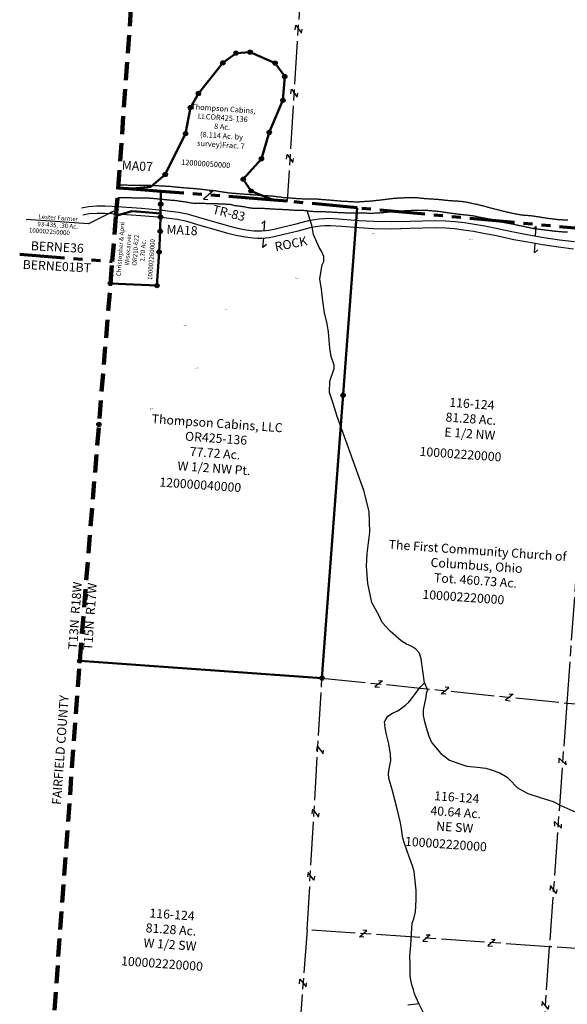
# Model space of a CAD drawing. Units: feet. Extents: x 1968571 to 2004539, y 571023 to 605570.
# Drawn here: x 1969876 to 1972913, y 590154 to 595620 of the extents above; entities that cross this region are included whole.
import ezdxf

# ---------------------------------------------------------------- set-up
doc = ezdxf.new("R2010")
doc.units = ezdxf.units.FT
doc.header["$MEASUREMENT"] = 0
for name, pattern in [('ACAD_ISO08W100', [36, 24, -3, 6, -3]), ('DASHED2', [0.375, 0.25, -0.125]), ('PHANTOM2', [1.25, 0.625, -0.125, 0.125, -0.125, 0.125, -0.125])]:
    doc.linetypes.add(name, pattern=pattern)
doc.layers.add('ADDRESS', color=6, linetype='Continuous', plot=False)
for name, color, linetype, lineweight in [('COUNTY LINE', 7, 'DASHED2', 90), ('PROPERTY LINE', 1, 'Continuous', 50), ('SECTION LINE', 3, 'PHANTOM2', 70)]:
    doc.layers.add(name, color=color, linetype=linetype, lineweight=lineweight)
for name, color, linetype in [('MONUMENT IRON PIN', 7, 'Continuous'), ('OWNER', 7, 'Continuous'), ('PARCEL NUMBER', 211, 'Continuous'), ('ROAD', 7, 'Continuous'), ('ROAD NAME and NUMBER', 80, 'Continuous'), ('SECTION NUMBER', 42, 'Continuous'), ('TIE-IN', 7, 'Continuous'), ('TOWNSHIP and RANGE', 4, 'Continuous'), ('TRACT LINE', 5, 'ACAD_ISO08W100'), ('WATER STREAM & RIVER', 4, 'Continuous')]:
    doc.layers.add(name, color=color, linetype=linetype)
doc.layers.add('MONUMENT IRON PIN HATCH', color=7, linetype='Continuous', true_color=0xffffff)
doc.styles.add('BOLD', font='romand.shx', dxfattribs={"height": 50})
doc.styles.get("Standard").update_dxf_attribs({"font": 'romans.shx', "height": 40})
doc.dimstyles.get("Standard").update_dxf_attribs({"dimtxt": 15, "dimasz": 40, "dimexe": 0.18, "dimexo": 0.0625, "dimgap": 10, "dimtad": 0, "dimzin": 0, "dimdsep": 46, "dimtxsty": 'Standard', "dimcen": 0.09, "dimse1": 1, "dimse2": 1, "dimsd1": 1, "dimsd2": 1, "dimaunit": 1, "dimadec": 0, "dimazin": 0, "dimtfac": 1, "dimtix": 1, "dimtofl": 0, "dimtmove": 0, "dimatfit": 3, "dimfxl": 1, "dimtolj": 1, "dimtzin": 0, "dimarcsym": 0})

msp = doc.modelspace()

# ---------------------------------------------------------------- hatches: boundary and pattern name
at = {"layer": 'MONUMENT IRON PIN HATCH', "ltscale": 10}
h = msp.add_hatch(color=256, dxfattribs=at)
h.dxf.hatch_style = 1
edge = h.paths.add_edge_path()
edge.add_arc((1971076.3, 595434.5), 12, 0, 360)
h = msp.add_hatch(color=256, dxfattribs=at)
h.dxf.hatch_style = 1
edge = h.paths.add_edge_path()
edge.add_arc((1971153.4, 595439.2), 12, 0, 360)
h = msp.add_hatch(color=256, dxfattribs=at)
h.dxf.hatch_style = 1
edge = h.paths.add_edge_path()
edge.add_arc((1971002.1, 595379.5), 12, 0, 360)
h = msp.add_hatch(color=256, dxfattribs=at)
h.dxf.hatch_style = 1
edge = h.paths.add_edge_path()
edge.add_arc((1971292.6, 595378.7), 12, 0, 360)
h = msp.add_hatch(color=256, dxfattribs=at)
h.dxf.hatch_style = 1
edge = h.paths.add_edge_path()
edge.add_arc((1971346.3, 595303.6), 12, 0, 360)
h = msp.add_hatch(color=256, dxfattribs=at)
h.dxf.hatch_style = 1
edge = h.paths.add_edge_path()
edge.add_arc((1970867.4, 595210), 12, 0, 360)
h = msp.add_hatch(color=256, dxfattribs=at)
h.dxf.hatch_style = 1
edge = h.paths.add_edge_path()
edge.add_arc((1971336.1, 595172.6), 12, 0, 360)
h = msp.add_hatch(color=256, dxfattribs=at)
h.dxf.hatch_style = 1
edge = h.paths.add_edge_path()
edge.add_arc((1970823.2, 595131.8), 12, 0, 360)
h = msp.add_hatch(color=256, dxfattribs=at)
h.dxf.hatch_style = 1
edge = h.paths.add_edge_path()
edge.add_arc((1970796.5, 594987.1), 12, 0, 360)
h = msp.add_hatch(color=256, dxfattribs=at)
h.dxf.hatch_style = 1
edge = h.paths.add_edge_path()
edge.add_arc((1971260.4, 594994), 12, 0, 360)
h = msp.add_hatch(color=256, dxfattribs=at)
h.dxf.hatch_style = 1
edge = h.paths.add_edge_path()
edge.add_arc((1971217.1, 594847.8), 12, 0, 360)
h = msp.add_hatch(color=256, dxfattribs=at)
h.dxf.hatch_style = 1
edge = h.paths.add_edge_path()
edge.add_arc((1970683.5, 594760.2), 12, 0, 360)
h = msp.add_hatch(color=256, dxfattribs=at)
h.dxf.hatch_style = 1
edge = h.paths.add_edge_path()
edge.add_arc((1971116.2, 594733.5), 12, 0, 360)
h = msp.add_hatch(color=256, dxfattribs=at)
h.dxf.hatch_style = 1
edge = h.paths.add_edge_path()
edge.add_arc((1971159.2, 594668.6), 12, 0, 360)
h = msp.add_hatch(color=256, dxfattribs=at)
h.dxf.hatch_style = 1
edge = h.paths.add_edge_path()
edge.add_arc((1970658.2, 594595.5), 12, 0, 360)
h = msp.add_hatch(color=256, dxfattribs=at)
h.dxf.hatch_style = 1
edge = h.paths.add_edge_path()
edge.add_arc((1970657.2, 594524.2), 12, 0, 360)
h = msp.add_hatch(color=256, dxfattribs=at)
h.dxf.hatch_style = 1
edge = h.paths.add_edge_path()
edge.add_arc((1970655.9, 594445.4), 12, 0, 360)
h = msp.add_hatch(color=256, dxfattribs=at)
h.dxf.hatch_style = 1
edge = h.paths.add_edge_path()
edge.add_arc((1970649.2, 594329.4), 12, 0, 360)
h = msp.add_hatch(color=256, dxfattribs=at)
h.dxf.hatch_style = 1
edge = h.paths.add_edge_path()
edge.add_arc((1970379.4, 594155.9), 12, 0, 360)
h = msp.add_hatch(color=256, dxfattribs=at)
h.dxf.hatch_style = 1
edge = h.paths.add_edge_path()
edge.add_arc((1970637.1, 594143.1), 12, 0, 360)
h = msp.add_hatch(color=256, dxfattribs=at)
h.dxf.hatch_style = 1
edge = h.paths.add_edge_path()
edge.add_arc((1971669.5, 593534.5), 12, 0, 360)
h = msp.add_hatch(color=256, dxfattribs=at)
h.dxf.hatch_style = 1
edge = h.paths.add_edge_path()
edge.add_arc((1970315.7, 593373.2), 12, 0, 360)
h = msp.add_hatch(color=256, dxfattribs=at)
h.dxf.hatch_style = 1
edge = h.paths.add_edge_path()
edge.add_arc((1970208.8, 592060), 12, 0, 360)
h = msp.add_hatch(color=256, dxfattribs=at)
h.dxf.hatch_style = 1
edge = h.paths.add_edge_path()
edge.add_arc((1971552.4, 591964.8), 12, 0, 360)

# ---------------------------------------------------------------- linework, layer by layer
at = {"layer": 'COUNTY LINE', "ltscale": 400}
for p, q in [((1970422.5, 594685.2), (1970731.8, 599037.2)), ((1970409.8, 594530), (1970422.5, 594685.2)), ((1970389.3, 594277.8), (1970409.8, 594530)), ((1970379.4, 594155.9), (1970389.3, 594277.8)), ((1970208.8, 592060), (1970379.4, 594155.9)), ((1970014.7, 589372.4), (1970208.8, 592060))]:
    msp.add_line(p, q, dxfattribs=at)
at = {"layer": 'MONUMENT IRON PIN', "ltscale": 10}
for centre in [(1971076.3, 595434.5), (1971153.4, 595439.2), (1971002.1, 595379.5), (1971292.6, 595378.7), (1971346.3, 595303.6), (1970867.4, 595210), (1971336.1, 595172.6), (1970823.2, 595131.8), (1970796.5, 594987.1), (1971260.4, 594994), (1971217.1, 594847.8), (1970683.5, 594760.2), (1971116.2, 594733.5), (1971159.2, 594668.6), (1970658.2, 594595.5), (1970657.2, 594524.2), (1970655.9, 594445.4), (1970649.2, 594329.4), (1970379.4, 594155.9), (1970637.1, 594143.1), (1971669.5, 593534.5), (1970315.7, 593373.2), (1970208.8, 592060), (1971552.4, 591964.8)]:
    msp.add_circle(centre, 12, dxfattribs=at)
at = {"layer": 'PROPERTY LINE', "ltscale": 10}
for p, q in [((1971002.1, 595379.5), (1971076.3, 595434.5)), ((1971076.3, 595434.5), (1971153.4, 595439.2)), ((1971153.4, 595439.2), (1971292.6, 595378.7)), ((1970867.4, 595210), (1971002.1, 595379.5)), ((1971292.6, 595378.7), (1971346.3, 595303.6)), ((1971346.3, 595303.6), (1971336.1, 595172.6)), ((1970823.2, 595131.8), (1970867.4, 595210)), ((1971336.1, 595172.6), (1971260.4, 594994)), ((1970796.5, 594987.1), (1970823.2, 595131.8)), ((1970683.5, 594760.2), (1970796.5, 594987.1)), ((1971260.4, 594994), (1971217.1, 594847.8)), ((1971217.1, 594847.8), (1971116.2, 594733.5)), ((1970603.2, 594691.6), (1970683.5, 594760.2)), ((1971116.2, 594733.5), (1971159.2, 594668.6)), ((1970480.2, 594680.7), (1970603.2, 594691.6)), ((1971159.2, 594668.6), (1971285.3, 594617.7))]:
    msp.add_line(p, q, dxfattribs=at)
at = {"layer": 'PROPERTY LINE'}
for p, q in [((1970657.4, 594543.7), (1970659.3, 594666.7)), ((1971552.4, 591964.8), (1971747.1, 594574.8)), ((1970655.9, 594445.4), (1970657.4, 594543.7)), ((1970649.2, 594329.4), (1970655.9, 594445.4)), ((1970637.1, 594143.1), (1970649.2, 594329.4)), ((1970379.4, 594155.9), (1970637.1, 594143.1)), ((1970208.8, 592060), (1971552.4, 591964.8))]:
    msp.add_line(p, q, dxfattribs=at)
at = {"layer": 'PROPERTY LINE', "flags": 128}
msp.add_lwpolyline([(1970409.8, 594530), (1970498.7, 594556.3), (1970550.1, 594552.8), (1970657.4, 594543.7)], dxfattribs=at)
at = {"layer": 'ROAD', "ltscale": 10}
for points in [[(1970218.4, 594575.5), (1970257.1, 594582.9), (1970304.6, 594585.5), (1970349.1, 594585.5), (1970389.2, 594583.8), (1970551.6, 594572.7), (1970668.2, 594562.9), (1970711.2, 594557.1), (1970756.4, 594550.9), (1970804.5, 594541.2), (1970873.7, 594522), (1971034.5, 594474.7), (1971075.8, 594463.9), (1971102.2, 594458.3), (1971131.9, 594453.7), (1971174.4, 594448.4), (1971195, 594447), (1971217.2, 594447.4), (1971238.8, 594448.6), (1971256.2, 594450.5), (1971287.3, 594456.4), (1971332.3, 594467), (1971410.3, 594486.6), (1971485.9, 594506), (1971511.5, 594511.3), (1971539.2, 594514.7), (1971567, 594516.4), (1971598.1, 594516.9), (1971665.5, 594512.6), (1971759.4, 594505), (1971839.2, 594500.9), (1971937.2, 594499.3), (1972040.9, 594501.7), (1972184.2, 594505.5), (1972238, 594503.2), (1972291.9, 594499.6), (1972343.4, 594493.4), (1972399, 594484.3), (1972465, 594472.9), (1972518.9, 594463), (1972561.5, 594452.3), (1972624.1, 594439.3), (1972700.6, 594425.1), (1972782.7, 594410.4), (1972869.9, 594397.5), (1972952.8, 594387.7)], [(1970225.9, 594536.2), (1970262, 594543.1), (1970305.7, 594545.5), (1970348.3, 594545.5), (1970387, 594543.8), (1970548.5, 594532.8), (1970663.8, 594523.1), (1970705.8, 594517.4), (1970749.7, 594511.4), (1970795.2, 594502.3), (1970862.7, 594483.5), (1971023.8, 594436.2), (1971066.6, 594425), (1971095, 594419), (1971126.3, 594414), (1971170.6, 594408.5), (1971194.1, 594407), (1971218.7, 594407.5), (1971242, 594408.8), (1971262.1, 594410.9), (1971295.6, 594417.3), (1971341.7, 594428.1), (1971420.1, 594447.9), (1971494.9, 594467), (1971518, 594471.8), (1971542.9, 594474.9), (1971568.6, 594476.5), (1971597.1, 594476.9), (1971662.7, 594472.7), (1971756.7, 594465.1), (1971837.8, 594460.9), (1971937.3, 594459.3), (1972041.9, 594461.8), (1972183.9, 594465.5), (1972235.8, 594463.3), (1972288.1, 594459.8), (1972337.8, 594453.8), (1972392.4, 594444.9), (1972457.9, 594433.5), (1972510.4, 594423.9), (1972552.5, 594413.3), (1972616.4, 594400.1), (1972693.4, 594385.7), (1972776.2, 594371), (1972864.6, 594357.8), (1972947.4, 594348.1)]]:
    msp.add_lwpolyline(points, dxfattribs=at)
at = {"layer": 'SECTION LINE', "ltscale": 400}
for p, q in [((1970480.2, 594680.7), (1970422.5, 594685.2)), ((1970659.3, 594666.7), (1970480.2, 594680.7)), ((1971285.3, 594617.7), (1970659.3, 594666.7)), ((1971359.9, 594611.9), (1971285.3, 594617.7)), ((1971747.1, 594574.8), (1971359.9, 594611.9)), ((1973118.6, 594447.4), (1971747.1, 594574.8)), ((1969876.2, 594317.4), (1970389.3, 594277.8))]:
    msp.add_line(p, q, dxfattribs=at)
at = {"layer": 'TIE-IN', "ltscale": 3}
for points in [[(1971404, 595563.9), (1971407.1, 595588.8), (1971439.4, 595545.6), (1971442.1, 595567.1)], [(1971380.4, 595208.2), (1971383.5, 595233.1), (1971415.8, 595189.9), (1971418.5, 595211.4)], [(1971356.4, 594845.9), (1971359.5, 594870.9), (1971391.8, 594827.6), (1971394.5, 594849.2)], [(1970926.4, 594670.3), (1970948.2, 594669.1), (1970894.7, 594623.3), (1970919.8, 594621.9)], [(1971232.1, 594448.3), (1971235.5, 594502.8), (1971219.1, 594488.4)], [(1972737.3, 594418.5), (1972740.7, 594473.1), (1972724.4, 594458.7)], [(1971244, 594370.9), (1971225.1, 594354.3), (1971229.6, 594408.1)], [(1972749.2, 594341.2), (1972730.3, 594324.5), (1972734.8, 594378.3)], [(1971866.8, 591951.3), (1971888.4, 591949.2), (1971846.2, 591915.6), (1971871.2, 591913.3)], [(1972239.4, 591875.5), (1972214.4, 591877.8), (1972256.7, 591911.4), (1972235, 591913.4)], [(1972591.1, 591876.9), (1972612.7, 591874.9), (1972570.5, 591841.3), (1972595.5, 591838.9)], [(1971523.6, 591562.2), (1971526.9, 591587.2), (1971558.9, 591543.7), (1971561.7, 591565.3)], [(1972868.4, 591494.1), (1972867, 591519.2), (1972906.5, 591482.4), (1972905.3, 591504.1)], [(1971498.1, 591211.5), (1971501.3, 591236.4), (1971533.4, 591192.9), (1971536.2, 591214.5)], [(1972843.2, 591142.6), (1972841.8, 591167.8), (1972881.3, 591130.9), (1972880.1, 591152.7)], [(1971510.7, 590864.1), (1971507.9, 590842.5), (1971475.8, 590886), (1971472.6, 590861)], [(1972854.7, 590790.8), (1972851.9, 590769.2), (1972819.8, 590812.6), (1972816.6, 590787.7)], [(1971785.2, 590526.5), (1971760.1, 590528), (1971801.1, 590563.1), (1971779.4, 590564.3)], [(1972131, 590539.8), (1972152.8, 590538.5), (1972111.7, 590503.4), (1972136.8, 590502)], [(1972491.8, 590514.5), (1972513.5, 590513.3), (1972472.5, 590478.2), (1972497.6, 590476.7)], [(1971428.5, 590267.6), (1971430.4, 590292.7), (1971464.8, 590251), (1971466.4, 590272.7)], [(1972809.1, 590147.8), (1972806.3, 590126.2), (1972774.2, 590169.7), (1972770.9, 590144.7)]]:
    msp.add_lwpolyline(points, dxfattribs=at)
at = {"layer": 'TRACT LINE', "ltscale": 10}
for p, q in [((1971618.8, 598734.7), (1971359.9, 594611.9)), ((1973004.5, 593132.7), (1972910.1, 591825.4)), ((1971470.2, 590567.2), (1971552.4, 591964.8)), ((1971552.4, 591964.8), (1972910.1, 591825.4)), ((1972910.1, 591825.4), (1972813.1, 590473.3)), ((1972910.1, 591825.4), (1974252.5, 591722.6)), ((1971470.2, 590567.2), (1971370.2, 589260.8)), ((1972813.1, 590473.3), (1971470.2, 590567.2)), ((1972813.1, 590473.3), (1972742.1, 589462.4)), ((1974174.5, 590378.2), (1972813.1, 590473.3))]:
    msp.add_line(p, q, dxfattribs=at)
at = {"layer": 'WATER STREAM & RIVER', "ltscale": 400}
for points in [[(1972915.9, 594507.1), (1972910.9, 594507.1), (1972905.9, 594507.2), (1972900.9, 594507.3), (1972895.9, 594507.4), (1972890.9, 594507.5), (1972885.9, 594507.7), (1972880.9, 594507.9), (1972875.9, 594508.1), (1972870.9, 594508.5), (1972865.9, 594508.9), (1972861, 594509.3), (1972856, 594509.8), (1972851, 594510.4), (1972846, 594510.9), (1972841.1, 594511.5), (1972836.1, 594512.1), (1972831.2, 594512.8), (1972826.2, 594513.4), (1972821.2, 594514), (1972816.3, 594514.7), (1972811.3, 594515.3), (1972806.4, 594516), (1972801.4, 594516.7), (1972796.5, 594517.4), (1972791.5, 594518.1), (1972786.6, 594518.8), (1972781.6, 594519.5), (1972776.7, 594520.3), (1972771.7, 594521), (1972766.8, 594521.8), (1972761.9, 594522.6), (1972756.9, 594523.5), (1972752, 594524.3), (1972747.1, 594525.2), (1972742.1, 594526), (1972737.2, 594526.8), (1972732.3, 594527.6), (1972727.3, 594528.3), (1972722.4, 594528.9), (1972717.4, 594529.5), (1972712.4, 594530.1), (1972707.4, 594530.6), (1972702.5, 594531), (1972697.5, 594531.5), (1972692.5, 594531.9), (1972687.5, 594532.3), (1972682.5, 594532.7), (1972677.6, 594533.1), (1972672.6, 594533.5), (1972667.6, 594534), (1972662.6, 594534.5), (1972657.7, 594535.1), (1972652.7, 594535.8), (1972647.8, 594536.5), (1972642.8, 594537.3), (1972637.9, 594538.2), (1972633, 594539.1), (1972628.1, 594540), (1972623.2, 594541), (1972618.3, 594542), (1972613.4, 594543), (1972608.5, 594544.1), (1972603.6, 594545.1), (1972598.7, 594546.2), (1972593.8, 594547.4), (1972589, 594548.5), (1972584.1, 594549.7), (1972579.3, 594550.8), (1972574.4, 594552), (1972569.5, 594553.2), (1972564.7, 594554.4), (1972559.8, 594555.6), (1972555, 594556.7), (1972550.1, 594557.9), (1972545.3, 594559.1), (1972540.4, 594560.3), (1972535.5, 594561.5), (1972530.7, 594562.7), (1972525.8, 594563.8), (1972521, 594565), (1972516.1, 594566.2), (1972511.3, 594567.5), (1972506.4, 594568.7), (1972501.6, 594570), (1972496.7, 594571.3), (1972491.9, 594572.6), (1972487.1, 594573.9), (1972482.3, 594575.2), (1972477.5, 594576.5), (1972472.6, 594577.9), (1972467.8, 594579.2), (1972463, 594580.5), (1972458.2, 594581.9), (1972453.4, 594583.2), (1972448.5, 594584.5), (1972443.7, 594585.8), (1972438.9, 594587), (1972434, 594588.2), (1972429.1, 594589.4), (1972424.3, 594590.6), (1972419.4, 594591.7), (1972414.5, 594592.8), (1972409.6, 594593.8), (1972404.8, 594594.9), (1972399.9, 594596), (1972395, 594597.1), (1972390.1, 594598.2), (1972385.2, 594599.3), (1972380.4, 594600.4), (1972375.5, 594601.4), (1972370.6, 594602.5), (1972365.7, 594603.5), (1972360.8, 594604.4), (1972355.9, 594605.3), (1972350.9, 594606.2), (1972346, 594607), (1972341.1, 594607.7), (1972336.1, 594608.4), (1972331.1, 594609), (1972326.2, 594609.6), (1972321.2, 594610.1), (1972316.2, 594610.6), (1972311.2, 594611), (1972306.3, 594611.4), (1972301.3, 594611.8), (1972296.3, 594612.1), (1972291.3, 594612.4), (1972286.3, 594612.7), (1972281.3, 594613), (1972276.3, 594613.3), (1972271.3, 594613.6), (1972266.3, 594614), (1972261.4, 594614.3), (1972256.4, 594614.7), (1972251.4, 594615.1), (1972246.4, 594615.6), (1972241.4, 594616.1), (1972236.5, 594616.6), (1972231.5, 594617.1), (1972226.5, 594617.7), (1972221.5, 594618.3), (1972216.6, 594618.8), (1972211.6, 594619.3), (1972206.6, 594619.9), (1972201.7, 594620.3), (1972196.7, 594620.8), (1972191.7, 594621.2), (1972186.7, 594621.6), (1972181.7, 594622), (1972176.7, 594622.3), (1972171.7, 594622.6), (1972166.8, 594622.9), (1972161.8, 594623.2), (1972156.8, 594623.4), (1972151.8, 594623.7), (1972146.8, 594624), (1972141.8, 594624.3), (1972136.8, 594624.6), (1972131.8, 594625), (1972126.8, 594625.5), (1972121.9, 594625.9), (1972116.9, 594626.4), (1972111.9, 594626.9), (1972106.9, 594627.4), (1972102, 594627.9), (1972097, 594628.4), (1972092, 594628.9), (1972087, 594629.4), (1972082.1, 594629.9), (1972077.1, 594630.3), (1972072.1, 594630.7), (1972067.1, 594631), (1972062.1, 594631.2), (1972057.1, 594631.4), (1972052.1, 594631.5), (1972047.1, 594631.5), (1972042.1, 594631.5), (1972037.1, 594631.4), (1972032.1, 594631.3), (1972027.1, 594631.1), (1972022.1, 594630.9), (1972017.1, 594630.6), (1972012.1, 594630.4), (1972007.1, 594630.1), (1972002.1, 594629.7), (1971997.2, 594629.4), (1971992.2, 594629.1), (1971987.2, 594628.8), (1971982.2, 594628.6), (1971977.2, 594628.3), (1971972.2, 594628), (1971967.2, 594627.7), (1971962.2, 594627.3), (1971957.2, 594627), (1971952.3, 594626.5), (1971947.3, 594626.1), (1971942.3, 594625.5), (1971937.3, 594625), (1971932.4, 594624.4), (1971927.4, 594623.8), (1971922.4, 594623.1), (1971917.5, 594622.5), (1971912.5, 594621.9), (1971907.6, 594621.2), (1971902.6, 594620.6), (1971897.6, 594620), (1971892.7, 594619.4), (1971887.7, 594618.9), (1971882.7, 594618.3), (1971877.8, 594617.8), (1971872.8, 594617.2), (1971867.8, 594616.7), (1971862.9, 594616.1), (1971857.9, 594615.6), (1971852.9, 594615), (1971848, 594614.5), (1971843, 594613.9), (1971838, 594613.4), (1971833, 594612.9), (1971828.1, 594612.4), (1971823.1, 594611.9), (1971818.1, 594611.5), (1971813.1, 594611.2), (1971808.1, 594610.9), (1971803.1, 594610.6), (1971798.1, 594610.3), (1971793.1, 594610), (1971788.2, 594609.6), (1971783.2, 594609.2), (1971778.2, 594608.8), (1971773.2, 594608.4), (1971768.2, 594608), (1971763.2, 594607.7), (1971758.2, 594607.5), (1971753.2, 594607.3), (1971748.2, 594607.3), (1971743.2, 594607.3), (1971738.2, 594607.4), (1971733.2, 594607.5), (1971728.2, 594607.6), (1971723.3, 594607.8), (1971718.3, 594608.1), (1971713.3, 594608.3), (1971708.3, 594608.6), (1971703.3, 594608.8), (1971698.3, 594609.1), (1971693.3, 594609.4), (1971688.3, 594609.7), (1971683.3, 594609.9), (1971678.3, 594610.2), (1971673.3, 594610.5), (1971668.3, 594610.8), (1971663.3, 594611.1), (1971658.4, 594611.4), (1971653.4, 594611.8), (1971648.4, 594612.2), (1971643.4, 594612.7), (1971638.4, 594613.2), (1971633.5, 594613.6), (1971628.5, 594614.1), (1971623.5, 594614.6), (1971618.5, 594615.1), (1971613.5, 594615.6), (1971608.6, 594616.1), (1971603.6, 594616.5), (1971598.6, 594617), (1971593.6, 594617.4), (1971588.6, 594617.8), (1971583.7, 594618.2), (1971578.7, 594618.6), (1971573.7, 594619), (1971568.7, 594619.3), (1971563.7, 594619.7), (1971558.7, 594620.1), (1971553.7, 594620.5), (1971548.8, 594620.9), (1971543.8, 594621.4), (1971538.8, 594621.8), (1971533.8, 594622.2), (1971528.8, 594622.5), (1971523.8, 594622.8), (1971518.8, 594623), (1971513.8, 594623.1), (1971508.8, 594623.2), (1971503.8, 594623.2), (1971498.8, 594623.2), (1971493.8, 594623.2), (1971488.8, 594623.3), (1971483.8, 594623.4), (1971478.8, 594623.5), (1971473.8, 594623.6), (1971468.8, 594623.7), (1971463.9, 594623.8), (1971458.9, 594623.9), (1971453.9, 594624), (1971448.9, 594624.1), (1971443.9, 594624.2), (1971438.9, 594624.3), (1971433.9, 594624.5), (1971428.9, 594624.7), (1971423.9, 594625.1), (1971418.9, 594625.5), (1971413.9, 594625.9), (1971408.9, 594626.3), (1971403.9, 594626.7), (1971399, 594627), (1971394, 594627.4), (1971389, 594627.7), (1971384, 594628), (1971379, 594628.4), (1971374, 594628.7), (1971369, 594629), (1971364, 594629.4), (1971359, 594629.8), (1971354.1, 594630.2), (1971349.1, 594630.6), (1971344.1, 594631.1), (1971339.1, 594631.6), (1971334.2, 594632.2), (1971329.2, 594632.8), (1971324.2, 594633.5), (1971319.3, 594634.1), (1971314.3, 594634.8), (1971309.4, 594635.5), (1971304.4, 594636.1), (1971299.5, 594636.8), (1971294.5, 594637.4), (1971289.5, 594638), (1971284.6, 594638.6), (1971279.6, 594639.1), (1971274.6, 594639.5), (1971269.6, 594639.9), (1971264.7, 594640.3), (1971259.7, 594640.6), (1971254.7, 594640.9), (1971249.7, 594641.2), (1971244.7, 594641.4), (1971239.7, 594641.7), (1971234.7, 594641.9), (1971229.7, 594642.2), (1971224.7, 594642.4), (1971219.7, 594642.7), (1971214.7, 594643.1), (1971209.7, 594643.4), (1971204.8, 594643.8), (1971199.8, 594644.2), (1971194.8, 594644.6), (1971189.8, 594645.1), (1971184.8, 594645.5), (1971179.8, 594645.9), (1971174.9, 594646.4), (1971169.9, 594646.8), (1971164.9, 594647.2), (1971159.9, 594647.6), (1971154.9, 594648), (1971149.9, 594648.4), (1971145, 594648.7), (1971140, 594649.1), (1971135, 594649.4), (1971130, 594649.8), (1971125, 594650.1), (1971120, 594650.4), (1971115, 594650.7), (1971110, 594651.1), (1971105.1, 594651.4), (1971100.1, 594651.8), (1971095.1, 594652.2), (1971090.1, 594652.7), (1971085.1, 594653.1), (1971080.1, 594653.5), (1971075.2, 594654), (1971070.2, 594654.3), (1971065.2, 594654.7), (1971060.2, 594655), (1971055.2, 594655.3), (1971050.2, 594655.7), (1971045.2, 594656.1), (1971040.3, 594656.6), (1971035.3, 594657.3), (1971030.4, 594658), (1971025.4, 594658.7), (1971020.5, 594659.5), (1971015.5, 594660.3), (1971010.6, 594661), (1971005.6, 594661.7), (1971000.7, 594662.5), (1970995.7, 594663.2), (1970990.8, 594663.9), (1970985.9, 594664.7), (1970980.9, 594665.5), (1970976, 594666.4), (1970971.1, 594667.2), (1970966.2, 594668.1), (1970961.2, 594668.9), (1970956.3, 594669.5), (1970951.3, 594670.1), (1970946.3, 594670.5), (1970941.3, 594670.9), (1970936.3, 594671.3), (1970931.4, 594671.8), (1970926.4, 594672.3), (1970921.4, 594672.8), (1970916.4, 594673.4), (1970911.5, 594674), (1970906.5, 594674.6), (1970901.6, 594675.2), (1970896.6, 594675.8), (1970891.6, 594676.4), (1970886.7, 594677), (1970881.7, 594677.6), (1970876.7, 594678.1), (1970871.8, 594678.6), (1970866.8, 594679.1), (1970861.8, 594679.6), (1970856.8, 594680), (1970851.8, 594680.4), (1970846.9, 594680.8), (1970841.9, 594681.2), (1970836.9, 594681.6), (1970831.9, 594681.9), (1970826.9, 594682.3), (1970821.9, 594682.7), (1970816.9, 594683.1), (1970812, 594683.5), (1970807, 594683.9), (1970802, 594684.3), (1970797, 594684.7), (1970792, 594685.1), (1970787, 594685.5), (1970782.1, 594685.9), (1970777.1, 594686.4), (1970772.1, 594686.8), (1970767.1, 594687.3), (1970762.1, 594687.7), (1970757.2, 594688.2), (1970752.2, 594688.7), (1970747.2, 594689.2), (1970742.2, 594689.8), (1970737.3, 594690.3), (1970732.3, 594690.8), (1970727.3, 594691.3), (1970722.3, 594691.8), (1970717.4, 594692.3), (1970712.4, 594692.7), (1970707.4, 594693.1), (1970702.4, 594693.4), (1970697.4, 594693.8), (1970692.4, 594694.1), (1970687.4, 594694.4), (1970682.4, 594694.7), (1970677.5, 594694.9), (1970672.5, 594695.2), (1970667.5, 594695.4), (1970662.5, 594695.7), (1970657.5, 594695.9), (1970652.5, 594696.2), (1970647.5, 594696.4), (1970642.5, 594696.6), (1970637.5, 594696.9), (1970632.5, 594697.1), (1970627.5, 594697.3), (1970622.5, 594697.6), (1970617.5, 594697.8), (1970612.5, 594698), (1970607.5, 594698.2), (1970602.5, 594698.5), (1970597.5, 594698.7), (1970592.5, 594698.9), (1970587.5, 594699), (1970582.6, 594699.2), (1970577.6, 594699.3), (1970572.6, 594699.5), (1970567.6, 594699.5), (1970562.6, 594699.6), (1970557.6, 594699.6), (1970552.6, 594699.7), (1970547.6, 594699.7), (1970542.6, 594699.7), (1970537.6, 594699.6), (1970532.6, 594699.6), (1970527.6, 594699.6), (1970522.6, 594699.6), (1970517.6, 594699.6), (1970512.6, 594699.6), (1970507.6, 594699.6), (1970502.6, 594699.6), (1970497.6, 594699.7), (1970492.6, 594699.7), (1970487.6, 594699.8), (1970482.6, 594699.9), (1970477.6, 594700), (1970472.6, 594700.2), (1970467.6, 594700.4), (1970462.6, 594700.5), (1970457.6, 594700.8), (1970452.6, 594701), (1970447.6, 594701.2), (1970442.6, 594701.4), (1970437.6, 594701.6), (1970432.6, 594701.8), (1970427.6, 594702), (1970423.7, 594702.2)], [(1970418.1, 594631.5), (1970420.1, 594631.6), (1970425.1, 594631.8), (1970430.1, 594632), (1970435.1, 594632.2), (1970440.1, 594632.3), (1970445.1, 594632.5), (1970450.1, 594632.6), (1970455.1, 594632.6), (1970460.1, 594632.6), (1970465.1, 594632.6), (1970470.1, 594632.5), (1970475.1, 594632.4), (1970480.1, 594632.3), (1970485, 594632.1), (1970490, 594631.9), (1970495, 594631.8), (1970500, 594631.6), (1970505, 594631.4), (1970510, 594631.2), (1970515, 594631), (1970520, 594630.8), (1970525, 594630.6), (1970530, 594630.5), (1970535, 594630.3), (1970540, 594630.2), (1970545, 594630.2), (1970550, 594630.1), (1970555, 594630), (1970560, 594630), (1970565, 594630), (1970570, 594630), (1970575, 594630), (1970580, 594630), (1970585, 594629.9), (1970590, 594629.8), (1970595, 594629.7), (1970600, 594629.4), (1970605, 594629.1), (1970610, 594628.7), (1970615, 594628.2), (1970619.9, 594627.7), (1970624.9, 594627.2), (1970629.9, 594626.6), (1970634.8, 594626.1), (1970639.8, 594625.5), (1970644.8, 594624.9), (1970649.7, 594624.4), (1970654.7, 594623.9), (1970659.7, 594623.4), (1970664.7, 594622.9), (1970669.6, 594622.4), (1970674.6, 594621.9), (1970679.6, 594621.4), (1970684.6, 594621), (1970689.6, 594620.6), (1970694.5, 594620.1), (1970699.5, 594619.8), (1970704.5, 594619.4), (1970709.5, 594619), (1970714.5, 594618.6), (1970719.5, 594618.2), (1970724.4, 594617.8), (1970729.4, 594617.3), (1970734.4, 594616.9), (1970739.4, 594616.3), (1970744.3, 594615.8), (1970749.3, 594615.1), (1970754.3, 594614.4), (1970759.2, 594613.7), (1970764.2, 594613), (1970769.1, 594612.2), (1970774, 594611.5), (1970779, 594610.8), (1970783.9, 594610.1), (1970788.9, 594609.5), (1970793.9, 594608.8), (1970798.8, 594608.1), (1970803.7, 594607.3), (1970808.7, 594606.3), (1970813.6, 594605.3), (1970818.5, 594604.3), (1970823.4, 594603.4), (1970828.3, 594602.7), (1970833.3, 594602.2), (1970838.3, 594601.9), (1970843.3, 594601.8), (1970848.3, 594601.7), (1970853.3, 594601.6), (1970858.3, 594601.5), (1970863.3, 594601.4), (1970868.3, 594601.3), (1970873.3, 594601.2), (1970878.3, 594601), (1970883.3, 594600.9), (1970888.3, 594600.7), (1970893.3, 594600.6), (1970898.3, 594600.4), (1970903.3, 594600.2), (1970908.3, 594600), (1970913.2, 594599.8), (1970918.2, 594599.6), (1970923.2, 594599.5), (1970928.2, 594599.3), (1970933.2, 594599.3), (1970938.2, 594599.3), (1970943.2, 594599.5), (1970948.2, 594599.6), (1970953.2, 594599.6), (1970958.2, 594599.5), (1970963.2, 594599.2), (1970968.2, 594598.7), (1970973.2, 594598.3), (1970978.2, 594598), (1970983.2, 594597.9), (1970988.2, 594598), (1970993.2, 594597.9), (1970998.2, 594597.6), (1971003.1, 594597.3), (1971008.1, 594596.9), (1971013.1, 594596.5), (1971018.1, 594596.3), (1971023.1, 594596.1), (1971028.1, 594595.9), (1971033.1, 594595.7), (1971038.1, 594595.3), (1971043.1, 594594.8), (1971048, 594593.9), (1971052.8, 594592.4), (1971057.5, 594590.9), (1971062.4, 594589.7), (1971067.3, 594588.8), (1971072.2, 594588.1), (1971077.2, 594587.5), (1971082.2, 594586.9), (1971087.1, 594586.3), (1971092.1, 594585.7), (1971097.1, 594585.1), (1971102, 594584.5), (1971107, 594584), (1971112, 594583.4), (1971116.9, 594582.6), (1971121.8, 594581.7), (1971126.7, 594580.7), (1971131.6, 594579.6), (1971136.5, 594578.6), (1971141.4, 594577.6), (1971146.3, 594576.7), (1971151.3, 594575.9), (1971156.2, 594575.1), (1971161.1, 594574.5), (1971166.1, 594573.9), (1971171.1, 594573.4), (1971176.1, 594572.9), (1971181.1, 594572.7), (1971186.1, 594572.5), (1971191.1, 594572.5), (1971196.1, 594572.5), (1971201.1, 594572.6), (1971206.1, 594572.6), (1971211.1, 594572.7), (1971216.1, 594572.7), (1971221.1, 594572.6), (1971226.1, 594572.5), (1971231.1, 594572.4), (1971236.1, 594572.2), (1971241, 594572), (1971246, 594571.8), (1971251, 594571.5), (1971256, 594571.2), (1971261, 594570.9), (1971266, 594570.5), (1971271, 594570.1), (1971276, 594569.7), (1971280.9, 594569.3), (1971285.9, 594569), (1971290.9, 594568.7), (1971295.9, 594568.6), (1971300.9, 594568.5), (1971305.9, 594568.5), (1971310.9, 594568.5), (1971315.9, 594568.4), (1971320.9, 594568), (1971325.9, 594567.5), (1971330.9, 594566.9), (1971335.8, 594566.4), (1971340.8, 594566), (1971345.8, 594565.7), (1971350.8, 594565.4), (1971355.8, 594565.3), (1971360.8, 594565.1), (1971365.8, 594565), (1971370.8, 594564.7), (1971375.8, 594564.5), (1971380.8, 594564.1), (1971385.8, 594563.8), (1971390.7, 594563.4), (1971395.7, 594563), (1971400.7, 594562.6), (1971405.7, 594562.3), (1971410.7, 594562), (1971415.7, 594561.8), (1971420.7, 594561.7), (1971425.7, 594561.7), (1971430.7, 594561.7), (1971435.7, 594561.8), (1971440.7, 594561.8), (1971445.7, 594561.7), (1971450.7, 594561.4), (1971455.6, 594561), (1971460.6, 594560.4), (1971465.6, 594559.8), (1971470.5, 594559.1), (1971475.5, 594558.4), (1971480.4, 594557.8), (1971485.4, 594557.1), (1971490.4, 594556.6), (1971495.4, 594556.2), (1971500.3, 594555.9), (1971505.3, 594555.7), (1971510.3, 594555.6), (1971515.3, 594555.6), (1971520.3, 594555.5), (1971525.3, 594555.5), (1971530.3, 594555.4), (1971535.3, 594555.3), (1971540.3, 594555.2), (1971545.3, 594555), (1971550.3, 594554.8), (1971555.3, 594554.7), (1971560.3, 594554.5), (1971565.3, 594554.3), (1971570.3, 594554), (1971575.3, 594553.8), (1971580.3, 594553.6), (1971585.3, 594553.3), (1971590.3, 594553), (1971595.3, 594552.8), (1971600.3, 594552.5), (1971605.3, 594552.2), (1971610.3, 594551.9), (1971615.2, 594551.6), (1971620.2, 594551.3), (1971625.2, 594551), (1971630.2, 594550.6), (1971635.2, 594550.3), (1971640.2, 594550.1), (1971645.2, 594549.8), (1971650.2, 594549.5), (1971655.2, 594549.3), (1971660.2, 594549), (1971665.2, 594548.8), (1971670.2, 594548.6), (1971675.2, 594548.4), (1971680.2, 594548.3), (1971685.2, 594548.2), (1971690.2, 594548.1), (1971695.2, 594548), (1971700.2, 594547.9), (1971705.2, 594547.8), (1971710.2, 594547.8), (1971715.2, 594547.7), (1971720.2, 594547.7), (1971725.2, 594547.6), (1971730.2, 594547.6), (1971735.2, 594547.6), (1971740.2, 594547.5), (1971745.2, 594547.5), (1971750.2, 594547.4), (1971755.2, 594547.4), (1971760.2, 594547.3), (1971765.2, 594547.2), (1971770.2, 594547.2), (1971775.2, 594547.1), (1971780.2, 594547), (1971785.1, 594546.9), (1971790.1, 594546.7), (1971795.1, 594546.6), (1971800.1, 594546.5), (1971805.1, 594546.4), (1971810.1, 594546.3), (1971815.1, 594546.2), (1971820.1, 594546.2), (1971825.1, 594546.2), (1971830.1, 594546.2), (1971835.1, 594546.3), (1971840.1, 594546.4), (1971845.1, 594546.6), (1971850.1, 594546.8), (1971855.1, 594547.1), (1971860.1, 594547.3), (1971865.1, 594547.6), (1971870.1, 594548), (1971875.1, 594548.3), (1971880.1, 594548.7), (1971885.1, 594549.1), (1971890, 594549.5), (1971895, 594549.9), (1971900, 594550.4), (1971905, 594550.9), (1971909.9, 594551.4), (1971914.9, 594552), (1971919.9, 594552.6), (1971924.8, 594553.2), (1971929.8, 594553.8), (1971934.8, 594554.4), (1971939.7, 594555), (1971944.7, 594555.5), (1971949.7, 594556), (1971954.7, 594556.4), (1971959.7, 594556.8), (1971964.6, 594557.1), (1971969.6, 594557.4), (1971974.6, 594557.7), (1971979.6, 594558), (1971984.6, 594558.2), (1971989.6, 594558.4), (1971994.6, 594558.7), (1971999.6, 594558.9), (1972004.6, 594559.1), (1972009.6, 594559.3), (1972014.6, 594559.6), (1972019.6, 594559.8), (1972024.6, 594560), (1972029.6, 594560.3), (1972034.6, 594560.5), (1972039.6, 594560.8), (1972044.5, 594561), (1972049.5, 594561.3), (1972054.5, 594561.5), (1972059.5, 594561.7), (1972064.5, 594561.8), (1972069.5, 594562), (1972074.5, 594562.1), (1972079.5, 594562.2), (1972084.5, 594562.3), (1972089.5, 594562.3), (1972094.5, 594562.3), (1972099.5, 594562.3), (1972104.5, 594562.3), (1972109.5, 594562.2), (1972114.5, 594562.2), (1972119.5, 594562.1), (1972124.5, 594562.1), (1972129.5, 594561.9), (1972134.5, 594561.7), (1972139.5, 594561.4), (1972144.5, 594561), (1972149.5, 594560.5), (1972154.4, 594560.1), (1972159.4, 594559.6), (1972164.4, 594559.1), (1972169.4, 594558.7), (1972174.4, 594558.3), (1972179.4, 594558), (1972184.3, 594557.6), (1972189.3, 594557.1), (1972194.3, 594556.6), (1972199.3, 594556.1), (1972204.2, 594555.4), (1972209.2, 594554.7), (1972214.1, 594554), (1972219.1, 594553.3), (1972224, 594552.5), (1972229, 594551.8), (1972233.9, 594551), (1972238.8, 594550.3), (1972243.8, 594549.6), (1972248.7, 594548.9), (1972253.7, 594548.1), (1972258.6, 594547.4), (1972263.6, 594546.8), (1972268.5, 594546.1), (1972273.5, 594545.4), (1972278.5, 594544.7), (1972283.4, 594544.1), (1972288.4, 594543.4), (1972293.3, 594542.8), (1972298.3, 594542.1), (1972303.2, 594541.5), (1972308.2, 594540.9), (1972313.2, 594540.3), (1972318.1, 594539.7), (1972323.1, 594539.1), (1972328.1, 594538.6), (1972333, 594538), (1972338, 594537.5), (1972343, 594537), (1972348, 594536.5), (1972352.9, 594536), (1972357.9, 594535.5), (1972362.9, 594535), (1972367.9, 594534.4), (1972372.8, 594533.8), (1972377.8, 594533.2), (1972382.7, 594532.5), (1972387.7, 594531.7), (1972392.6, 594530.9), (1972397.5, 594530), (1972402.4, 594529.1), (1972407.3, 594528.1), (1972412.2, 594527.1), (1972417.1, 594526), (1972422, 594525), (1972426.9, 594523.9), (1972431.8, 594522.9), (1972436.7, 594521.9), (1972441.6, 594520.9), (1972446.5, 594520), (1972451.4, 594519.1), (1972456.4, 594518.2), (1972461.3, 594517.4), (1972466.2, 594516.5), (1972471.1, 594515.5), (1972476, 594514.4), (1972480.8, 594513.2), (1972485.7, 594512), (1972490.5, 594510.7), (1972495.4, 594509.4), (1972500.2, 594508.1), (1972505, 594506.8), (1972509.9, 594505.6), (1972514.7, 594504.4), (1972519.6, 594503.2), (1972524.4, 594502), (1972529.3, 594500.9), (1972534.2, 594499.9), (1972539.1, 594498.8), (1972544, 594497.8), (1972548.9, 594496.9), (1972553.8, 594495.9), (1972558.7, 594495), (1972563.6, 594494.1), (1972568.5, 594493.2), (1972573.5, 594492.3), (1972578.4, 594491.4), (1972583.3, 594490.5), (1972588.2, 594489.5), (1972593.1, 594488.6), (1972598, 594487.6), (1972602.9, 594486.6), (1972607.8, 594485.6), (1972612.7, 594484.7), (1972617.6, 594483.7), (1972622.5, 594482.7), (1972627.4, 594481.7), (1972632.3, 594480.8), (1972637.2, 594479.8), (1972642.1, 594478.8), (1972647, 594477.8), (1972651.9, 594476.7), (1972656.8, 594475.7), (1972661.7, 594474.6), (1972666.6, 594473.6), (1972671.5, 594472.5), (1972676.4, 594471.4), (1972681.2, 594470.3), (1972686.1, 594469.2), (1972691, 594468.1), (1972695.9, 594467), (1972700.7, 594465.9), (1972705.6, 594464.9), (1972710.5, 594463.9), (1972715.5, 594463), (1972720.4, 594462.1), (1972725.3, 594461.3), (1972730.3, 594460.5), (1972735.2, 594459.9), (1972740.2, 594459.2), (1972745.1, 594458.6), (1972750.1, 594458), (1972755.1, 594457.4), (1972760, 594456.8), (1972765, 594456.2), (1972769.9, 594455.6), (1972774.9, 594454.9), (1972779.9, 594454.3), (1972784.8, 594453.7), (1972789.8, 594453), (1972794.7, 594452.4), (1972799.7, 594451.8), (1972804.7, 594451.1), (1972809.6, 594450.5), (1972814.6, 594449.9), (1972819.5, 594449.3), (1972824.5, 594448.7), (1972829.5, 594448.1), (1972834.4, 594447.5), (1972839.4, 594446.9), (1972844.4, 594446.4), (1972849.3, 594445.8), (1972854.3, 594445.3), (1972859.3, 594444.8), (1972864.3, 594444.3), (1972869.2, 594443.8), (1972874.2, 594443.3), (1972879.2, 594442.9), (1972884.2, 594442.5), (1972889.2, 594442.2), (1972894.2, 594441.9), (1972899.2, 594441.6), (1972904.2, 594441.4), (1972909.2, 594441.3), (1972914.2, 594441.2)], [(1972121.2, 591938.6), (1972103.1, 592070.6), (1972093.1, 592102.6), (1972073.1, 592124.6), (1972051.1, 592140.6), (1972021.1, 592152.5), (1971991, 592170.5), (1971931, 592224.5), (1971886.9, 592272.5), (1971868.9, 592310.5), (1971828.8, 592384.4), (1971806.8, 592490.5), (1971798.7, 592586.4), (1971802.7, 592656.5), (1971818.6, 592774.5), (1971814.5, 592888.5), (1971784.4, 593006.5), (1971692.2, 593262.5), (1971636.1, 593416.5), (1971614.1, 593488.4), (1971594, 593550.5), (1971596, 593612.5), (1971619.9, 593682.5), (1971619.9, 593702.5), (1971603.9, 593750.5), (1971595.8, 593796.5), (1971587.8, 593886.5), (1971581.7, 593930.5), (1971565.7, 593992.5), (1971557.6, 594058.5), (1971549.6, 594124.5), (1971541.5, 594180.5), (1971549.5, 594238.5), (1971553.5, 594258.5), (1971563.5, 594276.5), (1971563.5, 594304.5), (1971549.4, 594334.5), (1971537.4, 594354.5), (1971505.4, 594426.5), (1971495.4, 594478.5), (1971469.9, 594559.2)], [(1972089.6, 590157.4), (1972065.5, 590211.4), (1972059.5, 590233.4), (1972053.5, 590255.4), (1972045.5, 590287.4), (1972041.4, 590313.4), (1972041.4, 590375.4), (1972039.4, 590421.4), (1972045.3, 590481.4), (1972049.3, 590547.4), (1972053.2, 590603.4), (1972061.2, 590627.4), (1972071.2, 590667.4), (1972073.2, 590697.5), (1972075.1, 590737.5), (1972075.1, 590787.5), (1972067, 590855.5), (1972063, 590891.5), (1972055, 590921.5), (1972036.9, 590971.5), (1972010.9, 591045.5), (1972000.9, 591075.5), (1971992.8, 591127.5), (1971988.8, 591161.5), (1971968.7, 591239.5), (1971942.7, 591339.5), (1971922.6, 591409.5), (1971920.6, 591433.5), (1971924.6, 591461.5), (1971934.5, 591507.5), (1971932.5, 591541.5), (1971922.5, 591599.5), (1971910.4, 591651.5), (1971902.4, 591687.5), (1971900.4, 591707.5), (1971898.4, 591721.5), (1971906.4, 591735.5), (1971918.3, 591753.5), (1971944.4, 591769.5), (1971972.4, 591783.6), (1972016.3, 591813.6), (1972034.3, 591831.6), (1972048.3, 591849.6), (1972070.3, 591879.7), (1972097.2, 591914.6), (1972121.2, 591938.6)], [(1972121.2, 591938.6), (1972137.2, 591896.6), (1972131.2, 591878.6), (1972128.3, 591857.7), (1972114.4, 591787.7), (1972114.4, 591757.7), (1972118.4, 591731.7), (1972130.4, 591689.7), (1972144.5, 591641.7), (1972162.5, 591605.7), (1972212.5, 591545.7), (1972260.6, 591509.7), (1972316.6, 591487.8), (1972356.6, 591475.8), (1972412.6, 591469.8), (1972460.6, 591463.9), (1972490.7, 591455.9), (1972538.7, 591437.9), (1972578.7, 591414), (1972590.7, 591404), (1972636.8, 591356), (1972694.8, 591324), (1972768.8, 591300.1), (1972834.8, 591280.1), (1972876.9, 591258.1), (1972992.9, 591206.2)], [(1972029.5, 590151.3), (1972089.6, 590157.4)], [(1972117.6, 590103.4), (1972089.6, 590157.4)]]:
    msp.add_lwpolyline(points, dxfattribs=at)

# ---------------------------------------------------------------- texts
at = {"layer": 'ADDRESS'}
for s, p in [('6002', (1970385.3, 594458.5)), ('28365', (1971828.4, 594430.6)), ('28531', (1972370.2, 594399.3)), ('28181', (1971402.6, 594182.2)), ('28177', (1971014, 594008.6)), ('28173', (1970785.9, 593920)), ('28169', (1970847.4, 593683.4)), ('28165', (1970598.6, 593457.5))]:
    msp.add_text(s, height=5, rotation=356, dxfattribs=at).set_placement(p)
at = {"layer": 'OWNER', "attachment_point": 5}
for s, insert, char_height, width, rotation in [('Thompson Cabins, LLC\\POR425-136\\P8 Ac.\\P(8.114 Ac. by survey)\\PFrac. 7', (1970998.7, 595021.6), 30, 367.01, 356), ('Lester Farmer\\P93-435, .30 Ac.', (1970088.2, 594495.9), 25, 469.94, 356), ('Christopher & April\\PWisecarver\\POR210-622\\P2.70 Ac.', (1970500.4, 594341.4), 25, 492.456, 86), ('116-124\\P81.28 Ac.\\PE 1/2 NW', (1972377.8, 593397.8), 50, 469.94, 356), ('Thompson Cabins, LLC\\POR425-136\\P77.72 Ac.\\PW 1/2 NW Pt.', (1970962.1, 593248.1), 50, 1131.215, 356), ('The First Community Church of Columbus, Ohio\\PTot. 460.73 Ac.', (1972409.4, 592583.4), 50, 1082.821, 356), ('116-124\\P40.64 Ac.\\PNE SW', (1972294, 591213.5), 50, 469.94, 356), ('116-124\\P81.28 Ac.\\PW 1/2 SW', (1970715, 590562.4), 50, 469.94, 356)]:
    msp.add_mtext(s, dxfattribs=dict(at, insert=insert, char_height=char_height, width=width, rotation=rotation))
at = {"layer": 'PARCEL NUMBER', "ltscale": 10}
for s, height, rotation, p in [('120000050000', 30, 356, (1970770.8, 594814.3)), ('100002250000', 25, 356, (1969926.7, 594439.1)), ('100002260000', 25, 86, (1970610.2, 594173.8)), ('120000040000', 50, 356, (1970649.4, 593028.3))]:
    msp.add_text(s, height=height, rotation=rotation, dxfattribs=at).set_placement(p)
at = {"layer": 'PARCEL NUMBER'}
for p in [(1972092.6, 593198.5), (1972108.5, 592405), (1972011.6, 591034), (1970437.1, 590370.4)]:
    msp.add_text('100002220000', height=50, rotation=356, dxfattribs=at).set_placement(p)
at = {"layer": 'ROAD NAME and NUMBER', "style": 'BOLD'}
msp.add_text('ROCK', height=50, rotation=11.2466, dxfattribs=at).set_placement((1971296, 594333.5))
at = {"layer": 'ROAD NAME and NUMBER', "insert": (1971034.8, 594540.2), "char_height": 50, "width": 325.747, "attachment_point": 5, "rotation": 346.0477, "style": 'BOLD'}
msp.add_mtext('TR-83', dxfattribs=at)
at = {"layer": 'SECTION NUMBER'}
for s, rotation, p in [('MA07', 357, (1970441.4, 594787.2)), ('MA18', 357, (1970689.1, 594431.3)), ('BERNE36', 357, (1969936.6, 594340.2)), ('BERNE01BT', 357, (1969891.7, 594236.2)), ('FAIRFIELD COUNTY', 85.9083, (1970104.8, 591259.9))]:
    msp.add_text(s, height=50, rotation=rotation, dxfattribs=at).set_placement(p)
at = {"layer": 'TOWNSHIP and RANGE'}
for s, p in [('T13N  R18W', (1970194.5, 592123)), ('T15N  R17W', (1970277.6, 592117.1))]:
    msp.add_text(s, height=50, rotation=85.9132, dxfattribs=at).set_placement(p)

# ---------------------------------------------------------------- leaders
at = {"layer": 'OWNER'}
msp.add_leader([(1970412.6, 594563.8), (1970257.9, 594486.2), (1969911.5, 594510.4)], dimstyle='Standard', override={"dimgap": 0.09, "dimtad": 0}, dxfattribs=at)

doc.saveas('drawing.dxf')
